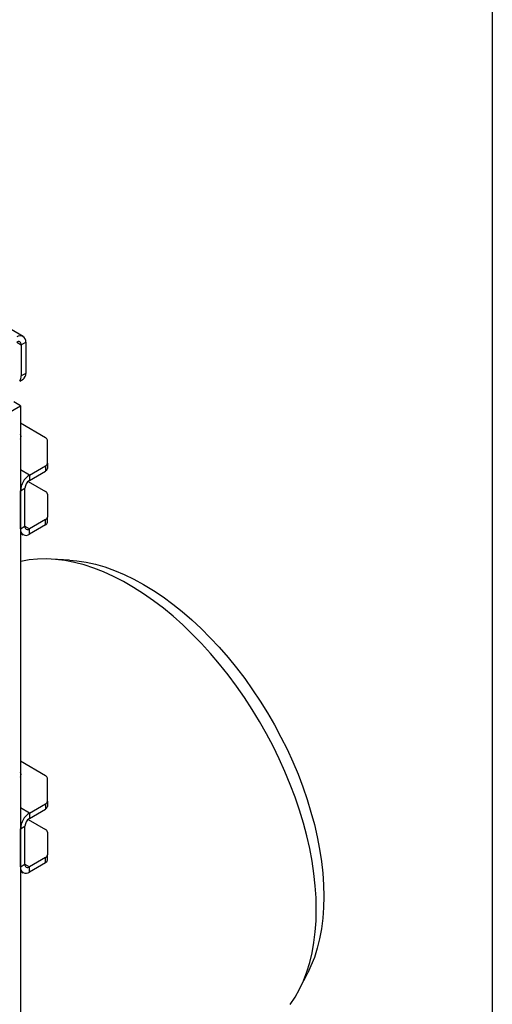
# Model space of a CAD drawing. Units: millimetres. Extents: x 8 to 205, y 4 to 288.
# Drawn here: x 179 to 201, y 86 to 132 of the extents above; entities that cross this region are included whole.
import ezdxf

# ---------------------------------------------------------------- set-up
doc = ezdxf.new("R2010")
doc.units = ezdxf.units.MM

msp = doc.modelspace()

# ---------------------------------------------------------------- linework, layer by layer
at = {"color": 7, "linetype": 'Continuous', "lineweight": 25}
for p, q in [((201, 288), (201, 4)), ((178.9054, 117.2915), (164.0612, 125.8609)), ((178.6054, 117.0169), (178.8175, 116.8944)), ((178.8175, 116.8944), (179.0297, 117.0168)), ((179.0297, 117.0168), (179.0297, 115.5471)), ((178.8175, 116.8944), (178.8175, 115.4246)), ((179.0297, 115.5471), (178.8175, 115.4246)), ((178.7468, 115.1808), (178.9054, 115.2724)), ((178.7822, 114.0161), (178.4639, 114.1998)), ((176.5901, 112.7506), (178.7822, 114.0161)), ((178.7822, 114.0161), (178.7822, 74.7405)), ((179.9671, 112.5151), (178.7822, 113.1991)), ((180.055, 111.3114), (180.055, 112.3926)), ((179.2064, 110.7499), (178.7822, 110.9948)), ((179.2064, 110.7499), (179.9671, 111.189)), ((179.2064, 110.5049), (179.9671, 110.944)), ((179.9671, 111.189), (179.9671, 110.944)), ((180.055, 111.3114), (180.055, 111.0665)), ((179.1446, 110.4586), (179.9671, 109.9838)), ((179.2064, 110.7499), (179.2064, 110.5049)), ((178.7822, 110.015), (178.9943, 110.1375)), ((178.7822, 108.2186), (178.7822, 110.015)), ((178.9943, 108.3411), (178.9943, 110.1375)), ((180.055, 109.8613), (180.055, 108.7802)), ((179.9671, 108.6577), (179.2064, 108.2186)), ((179.9671, 108.4127), (179.9671, 108.6577)), ((180.055, 108.5352), (180.055, 108.7802)), ((178.7822, 108.2186), (178.9943, 108.3411)), ((178.9943, 108.3411), (179.2064, 108.2186)), ((179.9671, 108.4127), (179.2064, 107.9736)), ((179.2064, 107.9736), (179.2064, 108.2186)), ((178.7822, 108.0157), (178.9065, 107.9439)), ((181.0902, 106.7505), (180.2376, 106.7984)), ((179.9671, 96.5925), (178.7822, 97.2765)), ((180.055, 95.3889), (180.055, 96.47)), ((179.2064, 94.8273), (179.9671, 95.2664)), ((179.9671, 95.2664), (179.9671, 95.0215)), ((180.055, 95.3889), (180.055, 95.1439)), ((179.2064, 94.8273), (178.7822, 95.0722)), ((179.2064, 94.5824), (179.9671, 95.0215)), ((179.2064, 94.8273), (179.2064, 94.5824)), ((178.7822, 94.0925), (178.9943, 94.2149)), ((178.9943, 92.4185), (178.9943, 94.2149)), ((179.1446, 94.536), (179.9671, 94.0612)), ((178.7822, 92.2961), (178.7822, 94.0925)), ((180.055, 93.9388), (180.055, 92.8576)), ((180.055, 92.6127), (180.055, 92.8576)), ((178.7822, 92.2961), (178.9943, 92.4185)), ((178.9943, 92.4185), (179.2064, 92.296)), ((179.9671, 92.7352), (179.2064, 92.296)), ((179.9671, 92.4902), (179.2064, 92.0511)), ((179.9671, 92.4902), (179.9671, 92.7352)), ((178.7822, 92.0931), (178.9065, 92.0214)), ((179.2064, 92.0511), (179.2064, 92.296)), ((191.9292, 86.5458), (192.3141, 87.308))]:
    msp.add_line(p, q, dxfattribs=at)
at = {"color": 7, "linetype": 'Continuous', "lineweight": 25, "flags": 128}
for points in [[(191.4885, 85.8185), (191.7165, 86.1622), (191.9223, 86.5321), (192.1053, 86.9271), (192.2649, 87.3462), (192.4008, 87.788), (192.5125, 88.2515), (192.5996, 88.7351), (192.6621, 89.2377), (192.6997, 89.7577), (192.7122, 90.2937), (192.6997, 90.8441), (192.6621, 91.4075), (192.5996, 91.9822), (192.5125, 92.5665), (192.4008, 93.1589), (192.2649, 93.7576), (192.1053, 94.3609), (191.9223, 94.9672), (191.7165, 95.5747), (191.4885, 96.1817), (191.2389, 96.7865), (190.9684, 97.3873), (190.6778, 97.9825), (190.3679, 98.5704), (190.0396, 99.1492), (189.6938, 99.7175), (189.3315, 100.2734), (188.9538, 100.8156), (188.5616, 101.3424), (188.1562, 101.8523), (187.7386, 102.3439), (187.3101, 102.8158), (186.8718, 103.2668), (186.425, 103.6953), (185.971, 104.1004), (185.5111, 104.4808), (185.0465, 104.8355), (184.5786, 105.1633), (184.1086, 105.4635), (183.6381, 105.7352), (183.1681, 105.9776), (182.7002, 106.1899), (182.2356, 106.3717), (181.7757, 106.5224), (181.3216, 106.6415), (180.8749, 106.7287), (180.4366, 106.7838), (180.0081, 106.8067), (179.5905, 106.7972), (179.185, 106.7554), (178.7929, 106.6813), (178.7822, 106.6788)], [(181.0902, 106.7505), (181.4397, 106.7201), (181.8711, 106.6541), (182.3104, 106.5562), (182.7564, 106.4269), (183.2077, 106.2663), (183.663, 106.0751), (184.1211, 105.8538), (184.5805, 105.6029), (185.0398, 105.3234), (185.4979, 105.0159), (185.9532, 104.6814), (186.4045, 104.3208), (186.8505, 103.9353), (187.2898, 103.5259), (187.7212, 103.0939), (188.1433, 102.6405), (188.555, 102.167), (188.9551, 101.6749), (189.3423, 101.1656), (189.7155, 100.6405), (190.0737, 100.1013), (190.4158, 99.5494), (190.7407, 98.9866), (191.0476, 98.4144), (191.3355, 97.8346), (191.6036, 97.2488), (191.8511, 96.6588), (192.0773, 96.0663), (192.2815, 95.473), (192.4631, 94.8807), (192.6216, 94.2911), (192.7564, 93.7059), (192.8674, 93.1269), (192.954, 92.5557), (193.016, 91.9941), (193.0533, 91.4437), (193.0657, 90.906), (193.0533, 90.3827), (193.016, 89.8753), (192.954, 89.3853), (192.8674, 88.9141), (192.7564, 88.4632), (192.6216, 88.0337), (192.4631, 87.6271), (192.3141, 87.308)]]:
    msp.add_lwpolyline(points, dxfattribs=at)
at = {"color": 7, "linetype": 'Continuous', "lineweight": 25}
for centre, radius, start, end in [((178.771, 117.0588), 0.262, 350.78596, 129.20329), ((178.6882, 116.9154), 0.131, 350.78596, 129.20329), ((178.7443, 115.5107), 0.2877, 304.05635, 7.25583), ((178.4686, 115.406), 0.3494, 322.77205, 3.04852), ((178.5663, 112.5664), 0.244, 332.24192, 27.75808), ((179.9048, 112.3776), 0.1509, 5.6948, 65.62534), ((179.9048, 111.3264), 0.1509, 294.37466, 354.3052), ((179.9048, 111.0815), 0.1509, 294.37466, 354.3052), ((179.7033, 109.9731), 0.9221, 122.60548, 177.39452), ((179.4549, 110.1165), 0.461, 122.60548, 177.39452), ((179.9048, 109.8463), 0.1509, 5.6948, 65.62534), ((179.9048, 108.7951), 0.1509, 294.37466, 354.3052), ((179.0408, 108.1767), 0.262, 170.78596, 309.20329), ((179.1236, 108.3201), 0.131, 170.78596, 309.20329), ((179.9048, 108.5502), 0.1509, 294.37466, 354.3052), ((178.5663, 96.6438), 0.244, 332.24192, 27.75808), ((179.9048, 96.4551), 0.1509, 5.6948, 65.62534), ((179.9048, 95.4039), 0.1509, 294.37466, 354.3052), ((179.9048, 95.1589), 0.1509, 294.37466, 354.3052), ((179.7033, 94.0506), 0.9221, 122.60548, 177.39452), ((179.4549, 94.194), 0.461, 122.60548, 177.39452), ((179.9048, 93.9238), 0.1509, 5.6948, 65.62534), ((179.9048, 92.8726), 0.1509, 294.37466, 354.3052), ((179.1236, 92.3976), 0.131, 170.78596, 309.20329), ((179.9048, 92.6276), 0.1509, 294.37466, 354.3052), ((179.0408, 92.2541), 0.262, 170.78596, 309.20329)]:
    msp.add_arc(centre, radius, start, end, dxfattribs=at)

doc.saveas('drawing.dxf')
